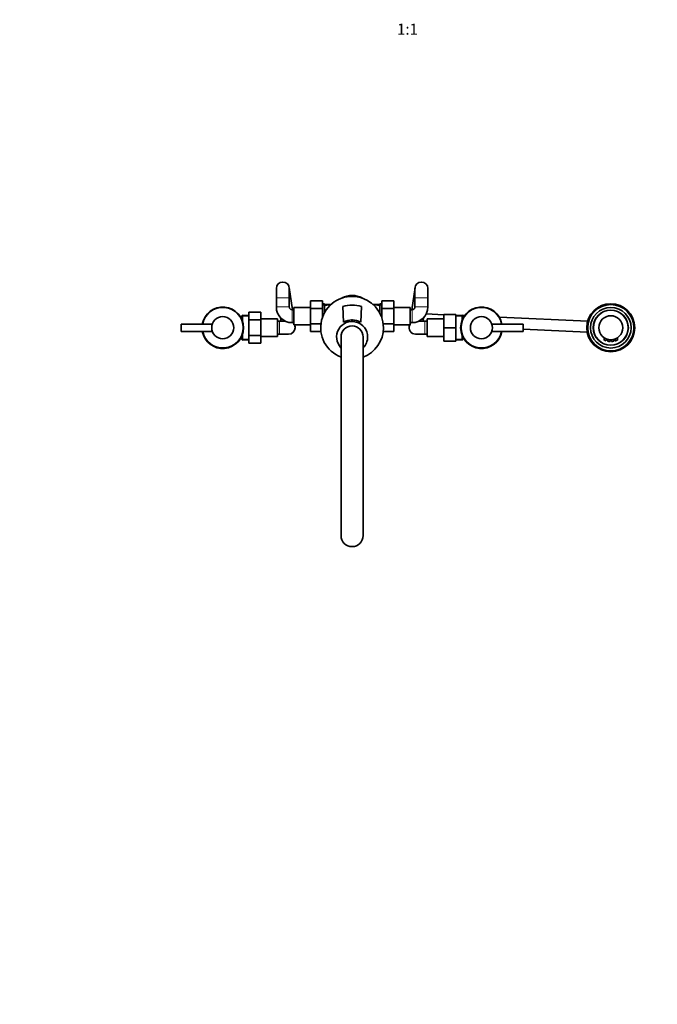
# Model space of a CAD drawing. Units: millimetres. Extents: x 0 to 2434, y 0 to 2737.
# Drawn here: x 774 to 1464, y 0 to 1066 of the extents above; entities that cross this region are included whole.
import ezdxf
from ezdxf import colors
from ezdxf.entities.mleader import LeaderData, LeaderLine
from ezdxf.enums import TextEntityAlignment as Align
from ezdxf.math import Vec2, Vec3

# ---------------------------------------------------------------- set-up
doc = ezdxf.new("R2010")
doc.units = ezdxf.units.MM
doc.layers.add('DV3_Défaut', color=7, linetype='Continuous')
doc.layers.add('Défaut', color=7, linetype='Continuous')
doc.styles.add('SEACAD_ArialB', font='arialbd.ttf')

# ---------------------------------------------------------------- blocks, each defined once
blk = doc.blocks.new('_DOT')
at = {"color": 0}
blk.add_line((0, 0), (-1, 0), dxfattribs=at)
at = {"color": 0, "const_width": 0.333}
blk.add_lwpolyline([(-0.1665, 0, 1), (0.1665, 0, 1)], format="xyb", close=True, dxfattribs=at)
blk = doc.blocks.new('SE2')
at = {"layer": 'DV3_Défaut', "color": 7, "linetype": 'Continuous', "lineweight": 35}
for p, q in [((1052, 775), (1052, 765)), ((1069.5, 752), (1065.9, 776)), ((1066, 765), (1066, 775)), ((1202.1, 776), (1198.5, 752)), ((1202, 775), (1202, 765)), ((1216, 765), (1216, 775)), ((1052, 765), (1052, 755)), ((1066, 755), (1066, 765)), ((1089, 761.8), (1089, 753.4)), ((1102, 761.8), (1089, 761.8)), ((1102, 761.8), (1102, 753.4)), ((1104, 758.5), (1102, 758.5)), ((1104, 757.8), (1104, 758.5)), ((1104, 757.8), (1106, 757.8)), ((1106, 758.5), (1106, 757.1)), ((1107, 757.8), (1106, 757.8)), ((1107, 757.8), (1110, 757.8)), ((1110, 757.8), (1111.2, 757.8)), ((1156.8, 757.8), (1158, 757.8)), ((1158, 757.8), (1161, 757.8)), ((1162, 757.8), (1161, 757.8)), ((1162, 758.5), (1162, 757.1)), ((1162, 757.8), (1164, 757.8)), ((1164, 757.8), (1164, 758.5)), ((1166, 758.5), (1164, 758.5)), ((1166, 761.7), (1179, 761.7)), ((1166, 753.4), (1166, 761.7)), ((1179, 753.4), (1179, 761.7)), ((1202, 765), (1202, 755)), ((1216, 755), (1216, 765)), ((1022.3, 749.3), (1035.3, 749.3)), ((1022.3, 740.9), (1022.3, 749.3)), ((1035.3, 740.9), (1035.3, 749.3)), ((1071, 752), (1069, 752)), ((1071, 754.5), (1071, 735.5)), ((1089, 754.5), (1071, 754.5)), ((1089, 753.4), (1089, 736.6)), ((1102, 753.4), (1089, 753.4)), ((1102, 753.4), (1102, 744)), ((1104, 755.8), (1104, 755.7)), ((1104, 755.7), (1104, 748.5)), ((1123.9, 755.4), (1124.8, 738.4)), ((1143.3, 738.4), (1144.2, 755.4)), ((1164, 755.7), (1164, 755.8)), ((1164, 748.5), (1164, 755.7)), ((1166, 753.4), (1179, 753.4)), ((1166, 744), (1166, 753.4)), ((1197, 754.5), (1179, 754.5)), ((1179, 736.6), (1179, 753.4)), ((1197, 735.5), (1197, 754.5)), ((1199, 752), (1197, 752)), ((1233.2, 746.6), (1214.2, 747.4)), ((1233.2, 747), (1233.2, 732.5)), ((1246.2, 747), (1233.2, 747)), ((1246.2, 747), (1246.2, 732.5)), ((949, 728.5), (949, 736.5)), ((982.7, 736.5), (949, 736.5)), ((1014.3, 743), (1014.1, 742.7)), ((1015.5, 746.1), (1014.3, 744.9)), ((1014.3, 744.9), (1014.3, 742.2)), ((1014.3, 743), (1014.3, 742.3)), ((1014.3, 743), (1014.3, 743)), ((1015.5, 739.2), (1015.5, 746.1)), ((1022.3, 745.8), (1015.5, 746.1)), ((1022.3, 740.9), (1035.3, 740.9)), ((1022.3, 724.1), (1022.3, 740.9)), ((1053.3, 742), (1035.3, 742)), ((1035.3, 724.1), (1035.3, 740.9)), ((1053.3, 723), (1053.3, 742)), ((1055.3, 739.5), (1053.3, 739.5)), ((1062, 739.5), (1055.3, 739.5)), ((1056.6, 743.4), (1057.2, 739.5)), ((1069, 738), (1071, 738)), ((1089, 736.6), (1089, 728.3)), ((1100.3, 736.6), (1089, 736.6)), ((1167.8, 736.6), (1179, 736.6)), ((1179, 728.3), (1179, 736.6)), ((1197, 738), (1199, 738)), ((1212.7, 739.5), (1206, 739.5)), ((1210.8, 739.5), (1211.4, 743.4)), ((1215.2, 739.5), (1212.7, 739.5)), ((1215.2, 742), (1215.2, 723)), ((1233.2, 742), (1215.2, 742)), ((1253, 746.1), (1246.2, 745.8)), ((1249, 745.9), (1246.2, 746)), ((1253, 746.1), (1253, 740.6)), ((1254.2, 744.9), (1253, 746.1)), ((1255.7, 745.6), (1253.4, 745.7)), ((1254.2, 743.2), (1254.2, 744.9)), ((1319, 736.5), (1285.3, 736.5)), ((1389, 739.6), (1293.4, 743.9)), ((1319, 736.5), (1319, 728.5)), ((949, 728.5), (982.7, 728.5)), ((1015.5, 719), (1015.5, 725.9)), ((1053.3, 725.5), (1055.3, 725.5)), ((1055.3, 725.5), (1065.3, 725.5)), ((1071, 735.5), (1089, 735.5)), ((1072.2, 733.5), (1071.9, 735.5)), ((1100.3, 728.3), (1089, 728.3)), ((1167.7, 728.3), (1179, 728.3)), ((1179, 735.5), (1197, 735.5)), ((1196.1, 735.5), (1195.8, 733.5)), ((1202.7, 725.5), (1212.7, 725.5)), ((1212.7, 725.5), (1215.2, 725.5)), ((1233.2, 732.5), (1233.2, 718)), ((1246.2, 732.5), (1233.2, 732.5)), ((1246.2, 732.5), (1246.2, 718)), ((1285.3, 728.5), (1319, 728.5)), ((1319, 730.8), (1388.5, 727.6)), ((1014.1, 722.3), (1014.3, 722)), ((1014.3, 722.8), (1014.3, 720.1)), ((1014.3, 722.7), (1014.3, 722)), ((1014.3, 722), (1014.3, 722)), ((1014.3, 720.1), (1015.5, 719)), ((1015.5, 719), (1022.3, 719.3)), ((1022.3, 724.1), (1035.3, 724.1)), ((1022.3, 715.8), (1022.3, 724.1)), ((1022.3, 715.8), (1035.3, 715.8)), ((1035.3, 715.8), (1035.3, 724.1)), ((1035.3, 723), (1053.3, 723)), ((1122, 722.5), (1122, 507.5)), ((1146, 507.5), (1146, 722.5)), ((1215.2, 723), (1233.2, 723)), ((1246.2, 718), (1233.2, 718)), ((1246.2, 719.3), (1253, 719)), ((1253, 724.4), (1253, 719)), ((1253, 719), (1254.2, 720.1)), ((1254.2, 720.1), (1254.2, 721.8)), ((1406.8, 721.7), (1406.8, 719.5)), ((1409, 720.5), (1410.8, 719.9)), ((1409.3, 718.6), (1409.3, 720.4)), ((1410.8, 719.9), (1410.8, 718)), ((1411.1, 719.8), (1411.1, 719.8)), ((1411.6, 719.7), (1412, 719.7)), ((1412, 719.7), (1412, 719.6)), ((1413.3, 717.7), (1413.3, 719.5)), ((1413.3, 719.5), (1414, 719.5)), ((1414, 719.5), (1414, 719.5)), ((1414, 719.5), (1414.4, 719.5)), ((1414.4, 719.5), (1414.4, 719.5)), ((1414.4, 719.5), (1414.4, 719.5)), ((1414.8, 719.5), (1414.8, 717.7)), ((1416.8, 719.8), (1416.9, 719.8)), ((1417.3, 718), (1417.3, 719.9)), ((1419.1, 720.6), (1418.2, 720.2)), ((1418.8, 720.4), (1418.8, 718.6)), ((1419.1, 720.5), (1418.9, 720.4)), ((1421.3, 719.5), (1421.3, 721.7))]:
    blk.add_line(p, q, dxfattribs=at)
at = {"layer": 'DV3_Défaut', "color": 7, "linetype": 'Continuous', "lineweight": 18}
for p, q in [((1066, 765), (1052, 765)), ((1102, 757.1), (1106, 757.1)), ((1110, 757), (1110, 757.8)), ((1110, 756.6), (1110, 757)), ((1110.4, 757), (1110, 757)), ((1158, 757), (1157.6, 757)), ((1158, 757), (1158, 757.8)), ((1158, 756.6), (1158, 757)), ((1166, 757.1), (1162, 757.1)), ((1202, 765), (1216, 765)), ((1066, 755), (1052, 755)), ((1069, 752), (1069, 738)), ((1199, 752), (1199, 738)), ((1202, 755), (1216, 755)), ((1014.3, 741.8), (1013.6, 741.8)), ((1022.3, 744.6), (1014.3, 745)), ((1055.3, 725.5), (1055.3, 739.5)), ((1212.7, 725.5), (1212.7, 739.5)), ((1246.3, 744.6), (1254.2, 745)), ((1014.3, 723.2), (1013.6, 723.2)), ((1022.3, 720.4), (1014.3, 720.1)), ((1246.3, 720.4), (1254.2, 720.1))]:
    blk.add_line(p, q, dxfattribs=at)
at = {"layer": 'DV3_Défaut', "color": 7, "linetype": 'Continuous', "lineweight": 35}
for centre, radius in [((1414, 732.5), 26), ((1414, 732.5), 25), ((1414, 732.5), 22), ((1414, 732.5), 19), ((994, 732.5), 12), ((1274, 732.5), 12), ((1414, 732.5), 13)]:
    blk.add_circle(centre, radius, dxfattribs=at)
at = {"layer": 'DV3_Défaut', "color": 7, "linetype": 'Continuous', "lineweight": 18}
blk.add_circle((1414, 732.5), 18.5, dxfattribs=at)
at = {"layer": 'DV3_Défaut', "color": 7, "linetype": 'Continuous', "lineweight": 35}
for centre, radius, start, end in [((1059, 775), 7, 0, 180), ((1209, 775), 7, 0, 180), ((1134, 732.5), 34, 0, 249.3327), ((1106, 755.8), 2, 90, 180), ((1107, 754.7), 3.07, 88.7286, 150.8611), ((1134, 745), 22.5, 61.3223, 118.6777), ((1134, 723.5), 33.5, 72.3726, 107.6274), ((1161.1, 754.7), 3.04, 28.7628, 91.6475), ((1162, 755.8), 2, 0, 90), ((994, 732.5), 22.5, 0, 169.7597), ((994, 732.5), 22, 0, 169.5243), ((1069, 755), 17, 180, 270), ((1069, 755), 3, 180, 270), ((1199, 755), 3, 270, 0), ((1199, 755), 17, 270, 0), ((1274, 732.5), 22.5, 10.2403, 349.7597), ((1274, 732.5), 22, 10.4757, 349.5243), ((1065.3, 732.5), 7, 35.4832, 51.7868), ((1134, 722.5), 16.8, 0, 224.2405), ((1134, 723.5), 17.5, 58.091, 121.909), ((1134, 745), 4.05, 261.8764, 278.1236), ((1202.7, 732.5), 7, 128.2132, 144.5168), ((994, 732.5), 22.5, 190.2403, 0), ((994, 732.5), 22, 190.4757, 0), ((1065.3, 732.5), 7, 270, 0), ((1065.3, 732.5), 7, 0, 25.3769), ((1134, 722.5), 12, 0, 180), ((1134, 732.5), 34, 290.6673, 0), ((1202.7, 732.5), 7, 154.6231, 270), ((1134, 722.5), 16.8, 315.7595, 0), ((1414, 732.5), 15, 241.5527, 250.4484), ((1414, 732.5), 15, 241.5527, 242.6395), ((1414, 732.5), 15, 241.5527, 242.6395), ((1414, 732.5), 15, 241.5527, 242.6395), ((1414, 732.5), 15, 241.5527, 242.6395), ((1414, 732.5), 15, 241.5527, 242.6395), ((1414, 732.5), 15, 241.5527, 242.6395), ((1414, 732.5), 15, 241.5688, 242.6395), ((1414, 732.5), 15, 241.5527, 242.6395), ((1414, 732.5), 15, 241.5527, 242.6395), ((1411, 718), 0.2, 180.054, 258.0129), ((1414, 732.5), 15, 258.107, 266.2911), ((1413.1, 717.7), 0.2, 266.2526, 0.9978), ((1414, 732.5), 13, 271.6295, 271.7048), ((1415, 717.7), 0.2, 180, 273.6803), ((1414, 732.5), 13.1, 274.3842, 274.5154), ((1414, 732.5), 15, 273.6828, 281.887), ((1414, 732.5), 13, 276.0838, 276.1029), ((1414, 732.5), 13.1, 281.0334, 291.4611), ((1414, 732.5), 13.1, 282.771, 282.917), ((1417.1, 718), 0.201, 281.6851, 359.7995), ((1419, 718.6), 0.2, 180, 289.5397), ((1414, 732.5), 15, 289.5402, 298.4382), ((1414, 732.5), 15, 297.5762, 298.4382), ((1414, 732.5), 15, 298.2907, 298.4382), ((1421.1, 719.5), 0.202, 298.1071, 359.6541), ((1134, 507.5), 12, 180, 0)]:
    blk.add_arc(centre, radius, start, end, dxfattribs=at)
at = {"layer": 'DV3_Défaut', "color": 7, "linetype": 'Continuous', "lineweight": 18}
for centre, start, end in [((1414.8, 737.2), 245.5682, 253.4323), ((1413.2, 737.2), 286.5676, 294.4321)]:
    blk.add_arc(centre, 19.5, start, end, dxfattribs=at)
at = {"layer": 'DV3_Défaut', "color": 7, "linetype": 'Continuous', "lineweight": 35}
for centre, start_param, end_param in [((1110, 754.9), 2.836167, 3.141593), ((1158, 754.9), 0, 0.305425)]:
    blk.add_ellipse(centre, major_axis=(6, 0), ratio=0.707107, start_param=start_param, end_param=end_param, dxfattribs=at)
at = {"layer": 'DV3_Défaut', "color": 7, "linetype": 'Continuous', "lineweight": 18}
for points, knots in [([(1110, 757), (1109.7, 757), (1109.3, 757), (1108.7, 756.9), (1108.3, 756.9), (1107.7, 756.9), (1107.4, 756.9), (1106.8, 756.8), (1106.6, 756.8), (1106.1, 756.7), (1105.8, 756.7), (1105.4, 756.6), (1105.2, 756.6), (1104.9, 756.5), (1104.7, 756.4), (1104.5, 756.3), (1104.4, 756.2), (1104.3, 756.2)], [0, 0, 0, 0, 0.125, 0.125, 0.25, 0.25, 0.375, 0.375, 0.5, 0.5, 0.625, 0.625, 0.75, 0.75, 0.875, 0.875, 1, 1, 1, 1]), ([(1163.7, 756.2), (1163.6, 756.3), (1163.3, 756.4), (1162.8, 756.6), (1162.6, 756.6), (1162.2, 756.7), (1162, 756.7), (1161.5, 756.8), (1161.2, 756.8), (1160.6, 756.9), (1160.3, 756.9), (1159.7, 756.9), (1159.4, 756.9), (1158.7, 757), (1158.4, 757), (1158, 757)], [0, 0, 0, 0, 0.25, 0.25, 0.375, 0.375, 0.5, 0.5, 0.625, 0.625, 0.75, 0.75, 0.875, 0.875, 1, 1, 1, 1]), ([(1410.8, 718), (1410.8, 718), (1410.8, 718), (1410.8, 718), (1410.9, 718), (1410.9, 718), (1411, 718), (1411.1, 718), (1411.2, 718), (1411.3, 717.9), (1411.4, 717.9), (1411.6, 717.9), (1411.7, 717.9), (1411.8, 717.9), (1411.9, 717.9), (1412, 717.8)], [0, 0, 0, 0, 0.204225, 0.204225, 0.204225, 0.410827, 0.410827, 0.410827, 0.620291, 0.620291, 0.620291, 0.833549, 0.833549, 0.833549, 1, 1, 1, 1]), ([(1412, 717.8), (1412.1, 717.8), (1412.1, 717.8), (1412.1, 717.8), (1412.3, 717.8), (1412.4, 717.8), (1412.5, 717.8), (1412.7, 717.8), (1412.8, 717.8), (1412.9, 717.8), (1413, 717.8), (1413.1, 717.8), (1413.1, 717.8), (1413.2, 717.7), (1413.2, 717.7), (1413.3, 717.7), (1413.3, 717.7), (1413.3, 717.7), (1413.3, 717.7)], [0, 0, 0, 0, 0.049119, 0.049119, 0.049119, 0.270192, 0.270192, 0.270192, 0.489317, 0.489317, 0.489317, 0.706979, 0.706979, 0.706979, 0.924079, 0.924079, 0.924079, 1, 1, 1, 1]), ([(1414.8, 717.7), (1414.8, 717.7), (1414.8, 717.7), (1414.8, 717.7), (1414.8, 717.7), (1414.8, 717.7), (1414.8, 717.8), (1414.9, 717.8), (1415, 717.8), (1415.1, 717.8), (1415.2, 717.8), (1415.3, 717.8), (1415.4, 717.8), (1415.5, 717.8), (1415.6, 717.8), (1415.8, 717.8), (1415.8, 717.8), (1415.9, 717.8), (1416, 717.8)], [0, 0, 0, 0, 0.0222581, 0.0222581, 0.0222581, 0.2393675, 0.2393675, 0.2393675, 0.4564316, 0.4564316, 0.4564316, 0.6734217, 0.6734217, 0.6734217, 0.8905975, 0.8905975, 0.8905975, 1, 1, 1, 1]), ([(1416, 717.8), (1416.1, 717.9), (1416.1, 717.9), (1416.2, 717.9), (1416.3, 717.9), (1416.5, 717.9), (1416.6, 717.9), (1416.7, 717.9), (1416.8, 718), (1416.9, 718), (1417, 718), (1417.1, 718), (1417.2, 718), (1417.2, 718), (1417.2, 718), (1417.3, 718), (1417.3, 718), (1417.3, 718), (1417.3, 718)], [0, 0, 0, 0, 0.104018, 0.104018, 0.104018, 0.31752, 0.31752, 0.31752, 0.532697, 0.532697, 0.532697, 0.747404, 0.747404, 0.747404, 0.958843, 0.958843, 0.958843, 1, 1, 1, 1])]:
    blk.add_open_spline(points, degree=3, knots=knots, dxfattribs=at)
at = {"layer": 'DV3_Défaut', "color": 7, "linetype": 'Continuous', "lineweight": 35}
for points, knots in [([(1406.8, 719.5), (1406.8, 719.5), (1406.8, 719.5), (1406.8, 719.4), (1406.8, 719.4), (1406.8, 719.4), (1406.8, 719.4), (1406.8, 719.3), (1406.9, 719.3), (1406.9, 719.3), (1406.9, 719.3), (1406.9, 719.3), (1406.9, 719.3), (1406.9, 719.3), (1406.9, 719.3), (1406.9, 719.3), (1406.9, 719.3), (1406.9, 719.3)], [0, 0, 0, 0, 0.009878, 0.185132, 0.333194, 0.456738, 0.555149, 0.626633, 0.670251, 0.682484, 0.688412, 0.693055, 0.69963, 0.712498, 0.750176, 0.990844, 1, 1, 1, 1]), ([(1406.9, 719.3), (1406.9, 719.3), (1407, 719.3), (1407.1, 719.2), (1407.4, 719.1), (1407.5, 719), (1407.6, 719)], [0, 0, 0, 0, 0.162269, 0.494813, 0.865272, 1, 1, 1, 1]), ([(1414.2, 719.5), (1414.3, 719.5), (1414.4, 719.5), (1414.4, 719.5), (1414.4, 719.5), (1414.4, 719.5)], [0, 0, 0, 0, 0.799042, 0.799042, 1, 1, 1, 1])]:
    blk.add_open_spline(points, degree=3, knots=knots, dxfattribs=at)
blk.add_open_spline([(1411, 719.8), (1411, 719.8), (1411.1, 719.8), (1411.1, 719.8)], degree=3, dxfattribs=at)

msp = doc.modelspace()

# ---------------------------------------------------------------- block references
at = {"layer": 'Défaut'}
msp.add_blockref('SE2', (0, 0), dxfattribs=at)

# ---------------------------------------------------------------- texts
at = {"layer": 'Défaut', "color": 7, "linetype": 'Continuous', "lineweight": 35, "style": 'SEACAD_ArialB'}
msp.add_text('1:1', height=12, dxfattribs=at).set_placement((1182.6, 1061.8), align=Align.TOP_LEFT)

# ---------------------------------------------------------------- leaders
at = {"layer": 'Défaut', "color": 7, "linetype": 'Continuous', "lineweight": 18}
ml = msp.add_multileader_mtext('Standard', dxfattribs=at)
ml.set_content('{\\pxsm0.9;\\fSolid Edge ISO|b1||i0||c0|p34;\\W1.;02/06/2021\\P}', color=256)
ml.set_leader_properties()
ml.set_arrow_properties(name='DOT')
ml.build(insert=Vec2(0, 0))
ml.multileader.update_dxf_attribs({"leader_type": 0, "dogleg_length": 0, "arrow_head_size": 12})
ctx = ml.context
ctx.base_point, ctx.char_height, ctx.arrow_head_size, ctx.landing_gap_size = Vec3(2346.2, 2729.9), 12, 12, 4.2
notes = []
notes.append((ctx, [(0, (0, 0, 0), (0, 0), (1, 0), 1, [])]))
ctx.mtext.insert = Vec3(2348.2, 2736)
for ctx, leaders in notes:
    for number, flags, end, landing, length, lines in leaders:
        leader = LeaderData()
        leader.index, (leader.has_last_leader_line, leader.has_dogleg_vector, leader.attachment_direction) = number, flags
        leader.last_leader_point, leader.dogleg_vector, leader.dogleg_length = Vec3(end), Vec3(landing), length
        for number, points, colour, breaks in lines:
            line = LeaderLine()
            line.index, line.vertices, line.color, line.breaks = number, Vec3.list(points), colors.encode_raw_color(colour), breaks
            leader.lines.append(line)
        ctx.leaders.append(leader)

doc.saveas('drawing.dxf')
